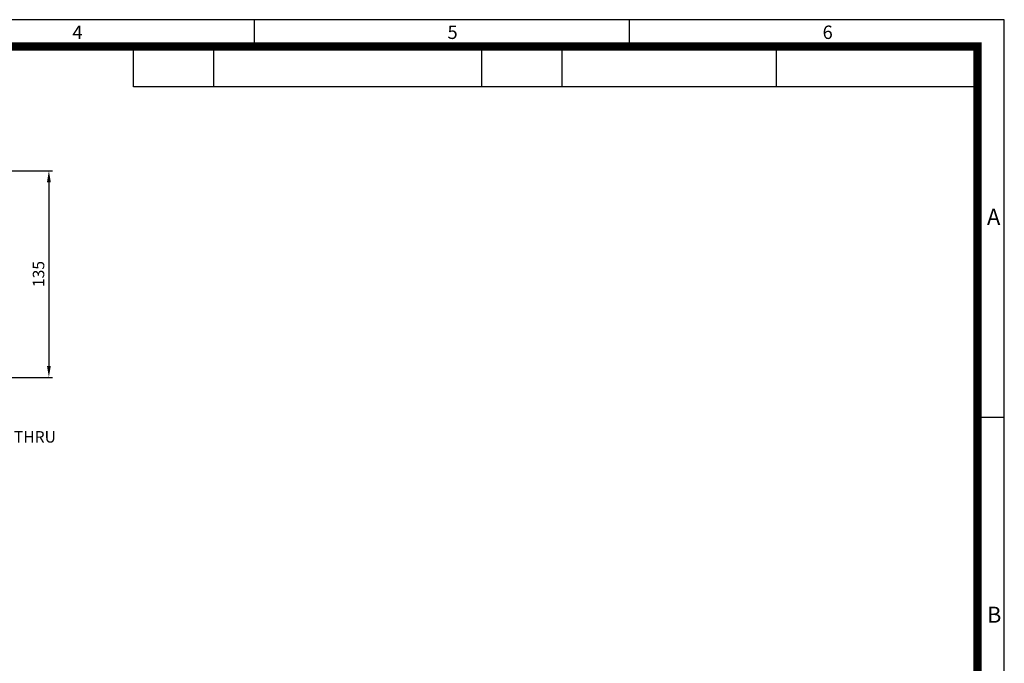
# Model space of a CAD drawing. Extents: x 0 to 1470, y 0 to 1039.
# Drawn here: x 827 to 1470, y 619 to 1039 of the extents above; entities that cross this region are included whole.
import ezdxf
from ezdxf.enums import TextEntityAlignment as Align

# ---------------------------------------------------------------- set-up
doc = ezdxf.new("R2010")
doc.units = 0
doc.header["$LTSCALE"] = 2
doc.header["$MEASUREMENT"] = 0
doc.layers.get('0').update_dxf_attribs({"linetype": 'CONTINUOUS'})
doc.layers.get('Defpoints').update_dxf_attribs({"linetype": 'CONTINUOUS'})
doc.layers.add('3', color=3, linetype='CONTINUOUS')
doc.layers.add('DIM', color=4, linetype='CONTINUOUS')
doc.styles.add('DIM', font='ROMANS.shx')
doc.styles.get("Standard").update_dxf_attribs({"font": 'romans.shx', "bigfont": 'whgtxt.shx'})
doc.dimstyles.get("Standard").update_dxf_attribs({"dimtxt": 2.5, "dimasz": 1, "dimexe": 1, "dimexo": 1, "dimgap": 0.6, "dimtad": 1, "dimdec": 4, "dimdsep": 46, "dimtxsty": 'Standard', "dimcen": 1, "dimclrd": 3, "dimclre": 3, "dimclrt": 2, "dimadec": 0, "dimazin": 2, "dimtfac": 1, "dimtdec": 4, "dimtmove": 0, "dimatfit": 1, "dimfxl": 0, "dimtolj": 1, "dimtzin": 0, "dimarcsym": 0})

# ---------------------------------------------------------------- blocks, each defined once
blk = doc.blocks.new('A$C0CF62981')
at = {"layer": '3'}
for p, q in [((420, 296.9999999999999), (0, 296.9999999999999)), ((280, 296.9999999999999), (280, 291.9999999999999)), ((350, 296.9999999999999), (350, 291.9999999999999)), ((420, 0), (420, 296.9999999999999)), ((272.5, 284.4999999999999), (272.5, 291.9999999999999)), ((322.5, 284.4999999999999), (322.5, 291.9999999999999)), ((337.5, 284.4999999999999), (337.5, 291.9999999999999)), ((377.5, 284.4999999999999), (377.5, 291.9999999999999)), ((415, 284.4999999999999), (257.5000000000005, 284.4999999999999)), ((420, 222.7499999999999), (415, 222.7499999999999))]:
    blk.add_line(p, q, dxfattribs=at)
at = {"layer": '3', "const_width": 1.5}
blk.add_lwpolyline([(5, 5), (415, 5), (415, 291.9999999999999), (5, 291.9999999999999)], close=True, dxfattribs=at)
at = {"layer": '3'}
blk.add_lwpolyline([(257.5000000000005, 284.4999999999999), (257.5000000000005, 291.9999999999999)], dxfattribs=at)
at = {"layer": '3', "attachment_point": 1}
for s, insert, char_height, width in [('{\\f돋움체|b0|i0|c129|p49;4}', (246.0854878433638, 295.9021615780401), 2.5, 28.5843), ('{\\f돋움체|b0|i0|c129|p49;5}', (316.0854878433638, 295.9021615780401), 2.5, 28.5843), ('{\\f돋움체|b0|i0|c129|p49;6}', (386.0854878433638, 295.9021615780401), 2.5, 28.5843), ('{\\f돋움체|b0|i0|c129|p49;A}', (416.7614600577326, 261.7047497107559), 3, 62.7266), ('{\\f돋움체|b0|i0|c129|p49;B}', (416.7614600577326, 187.4547497107559), 3, 62.7266)]:
    blk.add_mtext(s, dxfattribs=dict(at, insert=insert, char_height=char_height, width=width))
blk = doc.blocks.new('*D37')
at = {"layer": 'Defpoints', "color": 0}
for p in [(582.8974886935475, 940.8692919043297), (582.8974886935484, 805.8692919043278), (845.8974886935458, 805.8692919043277)]:
    blk.add_point(p, dxfattribs=at)
at = {"layer": 'DIM', "color": 3, "lineweight": -2}
for p, q in [((585.8974886935475, 940.8692919043297), (848.2974886935458, 940.8692919043295)), ((845.8974886935458, 933.3692919043295), (845.8974886935458, 813.3692919043277)), ((585.8974886935484, 805.8692919043278), (848.2974886935458, 805.8692919043277))]:
    blk.add_line(p, q, dxfattribs=at)
at = {"layer": 'DIM', "color": 3}
for points in [[(844.6474886935458, 933.3692919043295), (847.1474886935458, 933.3692919043295), (845.8974886935458, 940.8692919043295)], [(844.6474886935458, 813.3692919043277), (847.1474886935458, 813.3692919043277), (845.8974886935458, 805.8692919043277)]]:
    blk.add_solid(points, dxfattribs=at)
at = {"layer": 'DIM', "color": 2, "insert": (839.1474886935456, 873.3692919043289), "char_height": 7.5, "attachment_point": 5, "rotation": 90, "style": 'DIM'}
blk.add_mtext('\\A1;135', dxfattribs=at)

msp = doc.modelspace()

# ---------------------------------------------------------------- block references
at = {"xscale": 3.5, "yscale": 3.5, "zscale": 3.5}
msp.add_blockref('A$C0CF62981', (0, 0), dxfattribs=at)

# ---------------------------------------------------------------- texts
at = {"layer": 'DIM', "color": 2}
msp.add_text('4-%%C9 DRILL THRU', height=7.5, dxfattribs=at).set_placement((768.3197152959001, 767.0216849132603), align=Align.MIDDLE_LEFT)

# ---------------------------------------------------------------- dimensions: what is measured, and where the dimension line sits
at = {"layer": 'DIM'}
dim = msp.add_linear_dim(base=(845.8974886935458, 805.8692919043277), p1=(582.8974886935475, 940.8692919043297), p2=(582.8974886935484, 805.8692919043278), angle=90, dimstyle='Standard', override={"dimscale": 3, "dimasz": 2.5, "dimexe": 0.8, "dimgap": 1, "dimdec": 3, "dimtxsty": 'DIM', "dimcen": 0, "dimadec": 3, "dimtdec": 3}, dxfattribs=at)
dim.commit()
dim.dimension.update_dxf_attribs({"geometry": '*D37', "text_midpoint": (839.1474886935456, 873.3692919043289)})

doc.saveas('drawing.dxf')
